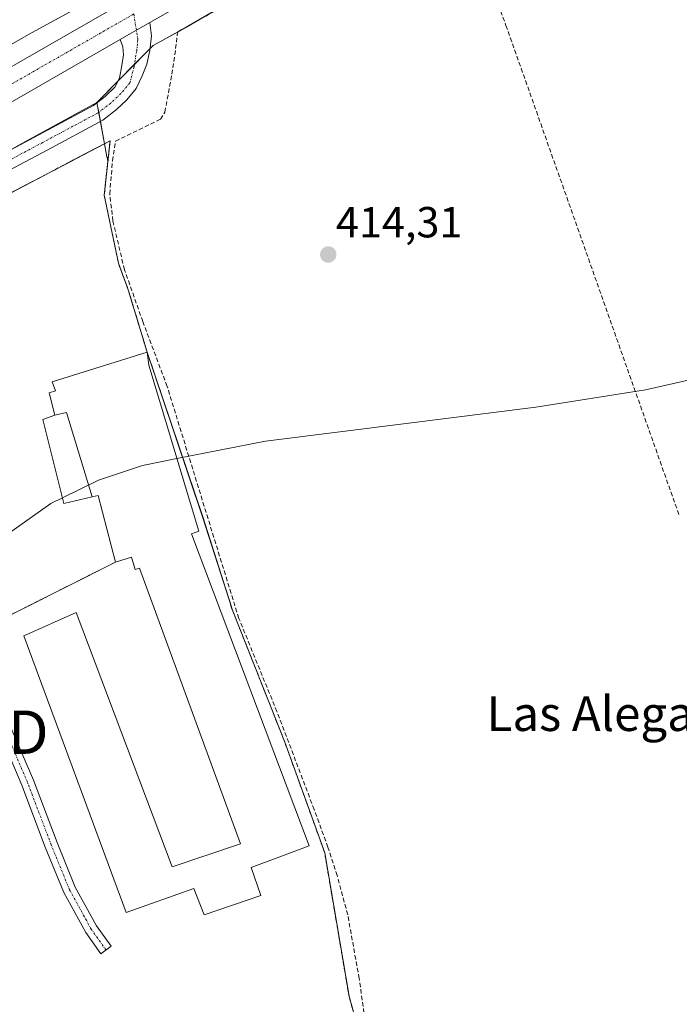
# Model space of a CAD drawing. Units: metres. Extents: x 598201 to 601696, y 4657407 to 4659769.
# Drawn here: x 598465 to 598617, y 4657875 to 4658101 of the extents above; entities that cross this region are included whole.
import ezdxf
from ezdxf.enums import TextEntityAlignment as Align

# ---------------------------------------------------------------- set-up
doc = ezdxf.new("R2010")
doc.units = ezdxf.units.M
doc.header["$MEASUREMENT"] = 0
for name, pattern in [('TRAZO_Y_PUNTO', [1, 0.5, -0.25, 0, -0.25]), ('TRAZOS', [0.75, 0.5, -0.25]), ('TRAZOSX2', [1.5, 1, -0.5])]:
    doc.linetypes.add(name, pattern=pattern)
doc.layers.get('0').update_dxf_attribs({"lineweight": 5})
for name, color, linetype, lineweight in [('Alambrada', 19, 'TRAZOS', 0), ('Camino', 19, 'Continuous', 0), ('Camino Cxs', 19, 'Continuous', 0), ('Camino eje', 39, 'TRAZO_Y_PUNTO', 13), ('Carretera de calzada única', 19, 'Continuous', 13), ('Carretera de calzada única Cxs', 19, 'Continuous', 13), ('Carretera de calzada única eje', 19, 'TRAZO_Y_PUNTO', 0), ('Carátula', 7, 'Continuous', 5), ('Corriente artificial lineal', 5, 'TRAZOSX2', 13), ('Cultivos herbáceos CxS', 92, 'Continuous', 0), ('Cultivos leñosos', 92, 'Continuous', 0), ('Cultivos leñosos CxS', 92, 'Continuous', 0), ('Curva de nivel normal', 36, 'Continuous', 0), ('Edificación industrial', 135, 'Continuous', 13), ('Edificación industrial Cxs', 135, 'Continuous', 13), ('Explanada', 19, 'Continuous', 0), ('Explanada Cxs', 19, 'Continuous', 0), ('Muro lineal', 1, 'TRAZOSX2', 13), ('Núcleo urbano', 19, 'Continuous', 0), ('Núcleo urbano CxS', 19, 'Continuous', 0), ('Pista no pavimentada', 254, 'Continuous', 13), ('Pista no pavimentada Cxs', 254, 'Continuous', 0), ('Pista pavimentada eje', 135, 'TRAZO_Y_PUNTO', 0), ('Punto de cota en terreno', 7, 'Continuous', 0), ('Recinto industrial', 135, 'TRAZOSX2', 0), ('Recinto industrial CxS', 135, 'Continuous', 0), ('Rótulo de punto de cota en terreno', 19, 'Continuous', 0), ('Texto cartográfico', 19, 'Continuous', 0), ('Torre de tendido puntual', 7, 'Continuous', 0)]:
    doc.layers.add(name, color=color, linetype=linetype, lineweight=lineweight)
doc.styles.add('Arial', font='txt', dxfattribs={"height": 0.2})

# ---------------------------------------------------------------- blocks, each defined once
blk = doc.blocks.new('*U172')
at = {"layer": 'Cultivos herbáceos CxS', "color": 92, "linetype": 'Continuous', "lineweight": 0}
blk.add_polyline3d([(598547.71, 4657850.65, 417.35), (598540.59, 4657876.38, 416.76), (598534.98, 4657909.44, 416.39), (598525.8, 4657934.87, 415.95), (598513.72, 4657965.32, 415.58), (598506.95, 4657986.59, 415.19), (598494.09, 4658024.71, 414.68), (598489.71, 4658039.12, 414.51), (598487.48, 4658045.21, 414.49), (598484.19, 4658060.89, 414.11), (598485.03, 4658068.63, 413.98), (598484.84, 4658069.64, 413.9), (598484.81, 4658069.77, 413.89), (598484.26, 4658072.76, 413.6), (598482.49, 4658082.28, 412.45), (598495.44, 4658095.4, 412.3), (598501.97, 4658098.97, 412.63), (598502.13, 4658099.06, 412.64), (598502.17, 4658099.08, 412.65), (598527.62, 4658113.99, 412.27)], dxfattribs=at)
blk = doc.blocks.new('5PATER')
at = {"layer": 'Carátula', "linetype": 'Continuous', "lineweight": 5}
h = blk.add_hatch(color=250, dxfattribs=at)
edge = h.paths.add_edge_path()
edge.add_ellipse((0, 0.01), major_axis=(-1.33, -1.34), ratio=0.999422, start_angle=0, end_angle=360)
blk = doc.blocks.new('*U197')
at = {"layer": 'Explanada Cxs', "color": 19, "linetype": 'Continuous', "lineweight": 0}
for points in [[(598494.09, 4658024.71, 416.47), (598472.23, 4658017.94, 417.5), (598472.94, 4658015.83, 419.35), (598471.51, 4658015.34, 417.64), (598472.85, 4658010.21, 419.19), (598470.05, 4658009.23, 417.62), (598474.87, 4657989.91, 416.68), (598481.43, 4657991.41, 420.38), (598482.76, 4657991.71, 420.88), (598486.8, 4657976.38, 419.23), (598430.43, 4657948.03, 417.12), (598427.19, 4657949.44, 417.99), (598423.4, 4657955.53, 418.41), (598411.06, 4657974.33, 418.12), (598386.94, 4658011.08, 414.28), (598387.19, 4658018.17, 414.04), (598417.22, 4658036.16, 414.29), (598423.63, 4658034.12, 414.68), (598445.69, 4658047.89, 415.38), (598445.67, 4658052.5, 414.05), (598485.55, 4658073.44, 413.9), (598484.19, 4658060.89, 414.35), (598487.48, 4658045.21, 416.57), (598489.71, 4658039.12, 415.71), (598494.09, 4658024.71, 416.47)], [(598456.47, 4657993.92, 417.23), (598450.87, 4657994.52, 417.54), (598449.83, 4657984.72, 418.66), (598455.43, 4657984.12, 419.09), (598456.47, 4657993.92, 417.23)]]:
    blk.add_polyline3d(points, close=True, dxfattribs=at)
blk = doc.blocks.new('5TTEND')
blk.add_text('5TTEND', height=10).set_placement((0, 0), align=Align.MIDDLE_CENTER)

msp = doc.modelspace()

# ---------------------------------------------------------------- linework, layer by layer
at = {"layer": 'Alambrada', "color": 19, "linetype": 'TRAZOS', "lineweight": 0}
msp.add_polyline3d([(598494.09, 4658024.71, 416.47), (598506.94, 4657986.59, 417.68), (598513.72, 4657965.32, 416.11), (598525.8, 4657934.87, 416.22), (598534.98, 4657909.44, 416.6), (598540.59, 4657876.38, 416.94), (598547.71, 4657850.65, 417.51), (598500.8, 4657836.67, 418.14)], dxfattribs=at)
at = {"layer": 'Camino', "color": 19, "linetype": 'Continuous', "lineweight": 0}
msp.add_polyline3d([(598430.17, 4657943.36, 414.97), (598436.56, 4657944.82, 415.02), (598450.02, 4657947.6, 415.23), (598454.68, 4657947.19, 415.3), (598458.47, 4657944.07, 415.41), (598462.47, 4657938.84, 415.54), (598467.88, 4657926.11, 415.73), (598473.32, 4657911.79, 415.91), (598477.52, 4657901.49, 416.04), (598482.44, 4657892.57, 416.09), (598485.8, 4657887.87, 416.18), (598483.44, 4657886.17, 416.23), (598479.97, 4657891.02, 416.17), (598474.89, 4657900.24, 416.13), (598470.62, 4657910.73, 415.99), (598465.19, 4657925.03, 415.8), (598459.94, 4657937.36, 415.61), (598456.36, 4657942.04, 415.46), (598453.53, 4657944.37, 415.34), (598450.19, 4657944.66, 415.28), (598437.18, 4657941.98, 415.14), (598431.75, 4657940.74, 415.06)], dxfattribs=at)
at = {"layer": 'Camino Cxs', "color": 19, "linetype": 'Continuous', "lineweight": 0}
msp.add_polyline3d([(598431.75, 4657940.74, 415.06), (598430.17, 4657943.36, 414.97), (598436.56, 4657944.82, 415.02), (598450.02, 4657947.6, 415.23), (598454.68, 4657947.19, 415.3), (598458.47, 4657944.07, 415.41), (598462.47, 4657938.84, 415.54), (598467.88, 4657926.11, 415.73), (598473.32, 4657911.79, 415.91), (598477.52, 4657901.49, 416.04), (598482.44, 4657892.57, 416.09), (598485.8, 4657887.87, 416.18), (598483.44, 4657886.17, 416.23), (598479.97, 4657891.02, 416.17), (598474.89, 4657900.24, 416.13), (598470.62, 4657910.73, 415.99), (598465.19, 4657925.03, 415.8), (598459.94, 4657937.36, 415.61), (598456.36, 4657942.04, 415.46), (598453.53, 4657944.37, 415.34), (598450.19, 4657944.66, 415.28), (598437.18, 4657941.98, 415.14), (598431.75, 4657940.74, 415.06)], close=True, dxfattribs=at)
at = {"layer": 'Camino eje', "color": 39, "linetype": 'TRAZO_Y_PUNTO', "lineweight": 13}
msp.add_polyline3d([(598484.62, 4657887.02, 416.2), (598481.21, 4657891.8, 416.1), (598476.21, 4657900.87, 416.05), (598471.97, 4657911.26, 415.92), (598466.54, 4657925.57, 415.75), (598461.21, 4657938.1, 415.55), (598457.42, 4657943.06, 415.42), (598454.11, 4657945.78, 415.32), (598450.11, 4657946.13, 415.26), (598436.87, 4657943.4, 415.03), (598429.43, 4657941.7, 415.01)], dxfattribs=at)
at = {"layer": 'Carretera de calzada única', "color": 19, "linetype": 'Continuous', "lineweight": 13}
for points in [[(598733.53, 4658236.24, 413.15), (598724.66, 4658231.18, 413.07), (598699.48, 4658217.13, 413.24), (598620.28, 4658171.93, 413.53), (598521.24, 4658115.79, 412.71), (598494.73, 4658100.64, 412.31)], [(598315.94, 4658002.91, 408.59), (598317.29, 4658004.04, 408.57), (598329.96, 4658013.1, 408.29), (598351.23, 4658026.69, 408.57), (598374.75, 4658040.53, 408.96), (598406.44, 4658058.63, 410.09), (598450.27, 4658083.35, 411.28), (598486.35, 4658103.97, 412.19)], [(598494.73, 4658100.64, 412.31), (598487.89, 4658096.73, 412.19)], [(598487.89, 4658096.73, 412.19), (598453.76, 4658077.21, 411.3), (598409.92, 4658052.48, 410.04), (598378.29, 4658034.42, 409.04), (598354.92, 4658020.67, 408.31), (598333.92, 4658007.25, 408.04), (598321.61, 4657998.45, 407.98), (598312.79, 4657991.09, 407.96)]]:
    msp.add_polyline3d(points, dxfattribs=at)
at = {"layer": 'Carretera de calzada única Cxs', "color": 19, "linetype": 'Continuous', "lineweight": 13}
msp.add_polyline3d([(598620.28, 4658171.93, 413.53), (598521.24, 4658115.79, 412.71), (598494.73, 4658100.64, 412.31), (598487.89, 4658096.73, 412.19), (598453.76, 4658077.21, 411.3), (598409.92, 4658052.48, 410.04), (598378.29, 4658034.42, 409.04), (598354.92, 4658020.67, 408.31), (598333.92, 4658007.25, 408.04), (598321.61, 4657998.45, 407.98), (598312.79, 4657991.09, 407.96), (598314.37, 4657997, 408.17), (598315.94, 4658002.91, 408.59), (598317.29, 4658004.04, 408.57), (598329.96, 4658013.1, 408.29), (598351.23, 4658026.69, 408.57), (598374.75, 4658040.53, 408.96), (598406.44, 4658058.63, 410.09), (598450.27, 4658083.35, 411.28), (598486.35, 4658103.97, 412.19), (598491.93, 4658107.16, 412.18), (598517.75, 4658121.92, 412.61), (598616.79, 4658178.07, 413.62)], dxfattribs=at)
at = {"layer": 'Carretera de calzada única eje', "color": 19, "linetype": 'TRAZO_Y_PUNTO', "lineweight": 0}
msp.add_polyline3d([(598491.01, 4658102.64, 412.31), (598442.55, 4658074.85, 411.17), (598375.36, 4658036.82, 409.08), (598333.66, 4658011.34, 408.25), (598314.37, 4657997, 408.17)], dxfattribs=at)
at = {"layer": 'Corriente artificial lineal', "color": 5, "linetype": 'TRAZOSX2', "lineweight": 13}
for points in [[(598545.05, 4657865.1, 416.92), (598542.93, 4657880.44, 416.71), (598540.28, 4657895.15, 416.54), (598537.85, 4657904.15, 416.48), (598535.73, 4657910.71, 416.34), (598532.56, 4657919.39, 416.23), (598523.98, 4657941.93, 415.92), (598515.2, 4657963.42, 415.56), (598498.69, 4658016.86, 414.73), (598493.08, 4658031.78, 414.69), (598488.85, 4658043.74, 414.45), (598486.2, 4658054.96, 414.07), (598485.46, 4658061.21, 414.02), (598486.1, 4658068.83, 413.92), (598486.79, 4658073.35, 413.68), (598497.13, 4658078.38, 413.73), (598498.16, 4658080.05, 413.54), (598499.76, 4658088.76, 413.23), (598500.86, 4658096.12, 412.96), (598501.06, 4658098.47, 412.56), (598555.87, 4658129.56, 412.76)], [(598567.48, 4658124.37, 413.09), (598576.74, 4658100.02, 413.4), (598616.7, 4657986.96, 415.38)]]:
    msp.add_polyline3d(points, dxfattribs=at)
at = {"layer": 'Cultivos herbáceos CxS', "color": 92, "linetype": 'Continuous', "lineweight": 0}
for points in [[(598620.22, 4658166.67, 413.19), (598602.22, 4658156.57, 413.27), (598580.55, 4658143.94, 413.19), (598580.54, 4658143.94, 413.19), (598580.53, 4658143.94, 413.19), (598580.52, 4658143.93, 413.19), (598580.35, 4658143.83, 413.19), (598563.87, 4658134.84, 413.12), (598559.03, 4658132.2, 413.1), (598527.62, 4658114, 412.27), (598503.11, 4658099.64, 412.71), (598502.17, 4658099.08, 412.65), (598502.13, 4658099.06, 412.64), (598501.97, 4658098.97, 412.63), (598501.06, 4658098.47, 412.56), (598495.44, 4658095.4, 412.3), (598494.76, 4658094.71, 412.28), (598491.16, 4658091.06, 412.23), (598487.45, 4658087.3, 412.22), (598482.49, 4658082.28, 412.45)], [(598482.49, 4658082.28, 412.45), (598482.51, 4658082.18, 412.47), (598482.92, 4658079.97, 412.75), (598483.31, 4658077.88, 412.99), (598484.26, 4658072.76, 413.6), (598484.81, 4658069.77, 413.89), (598484.84, 4658069.64, 413.9), (598485.03, 4658068.63, 413.98), (598484.19, 4658060.89, 414.11), (598487.48, 4658045.21, 414.49), (598489.71, 4658039.12, 414.51), (598494.09, 4658024.71, 414.68), (598506.94, 4657986.59, 415.19), (598513.72, 4657965.32, 415.58), (598525.8, 4657934.87, 415.95), (598534.98, 4657909.44, 416.39), (598540.59, 4657876.38, 416.76), (598547.71, 4657850.65, 417.35), (598502.78, 4657837.26, 417.14), (598500.8, 4657836.67, 417.14)]]:
    msp.add_polyline3d(points, dxfattribs=at)
at = {"layer": 'Cultivos leñosos', "color": 92, "linetype": 'Continuous', "lineweight": 0}
msp.add_polyline3d([(598487.95, 4658109.54, 412.09), (598486.45, 4658108.71, 412.16), (598484.43, 4658107.6, 412.2), (598467.45, 4658098.3, 412.14), (598467.31, 4658098.23, 412.16), (598441.08, 4658083.17, 411.33), (598396.64, 4658058.43, 409.99), (598396.54, 4658058.37, 409.99), (598375.94, 4658046.52, 410.24), (598375.93, 4658046.52, 410.24), (598375.77, 4658046.43, 410.23), (598370.75, 4658043.38, 409.2), (598357.74, 4658035.47, 409.63), (598344.67, 4658028.2, 409.12), (598344.57, 4658028.14, 409.15), (598344.2, 4658027.91, 409.25), (598331.23, 4658019.47, 409.1), (598331.15, 4658019.42, 409.09), (598330.82, 4658019.19, 409.05), (598324.3, 4658014.33, 409.95)], dxfattribs=at)
at = {"layer": 'Cultivos leñosos CxS', "color": 92, "linetype": 'Continuous', "lineweight": 0}
msp.add_polyline3d([(598487.95, 4658109.54, 412.09), (598467.45, 4658098.3, 412.14), (598467.31, 4658098.23, 412.16), (598441.08, 4658083.17, 411.33), (598396.64, 4658058.43, 409.99), (598396.54, 4658058.37, 409.99), (598375.94, 4658046.52, 410.24), (598375.93, 4658046.52, 410.24), (598375.77, 4658046.43, 410.23), (598370.75, 4658043.38, 409.2), (598357.74, 4658035.47, 409.63), (598344.67, 4658028.2, 409.12), (598344.57, 4658028.14, 409.15), (598344.2, 4658027.91, 409.25), (598331.23, 4658019.47, 409.1), (598331.15, 4658019.42, 409.09), (598330.82, 4658019.19, 409.05), (598324.3, 4658014.33, 409.95), (598329.32, 4658039.02, 414.03), (598340.48, 4658087.94, 413.54), (598352.83, 4658136.45, 412.6)], dxfattribs=at)
at = {"layer": 'Curva de nivel normal', "color": 36, "linetype": 'Continuous', "lineweight": 0}
for points in [[(598998.92, 4658096.98, 415), (598938.97, 4658087.02, 415), (598903.82, 4658080.77, 415), (598865.07, 4658071.85, 415), (598851.35, 4658066.69, 415), (598843.47, 4658062.7, 415), (598831.83, 4658055.29, 415), (598819.39, 4658047.58, 415), (598807.63, 4658043.5, 415), (598793.59, 4658040.91, 415), (598775.79, 4658038.61, 415), (598754.2, 4658036.82, 415), (598729.22, 4658036.19, 415), (598700.97, 4658035.28, 415), (598684.07, 4658033.32, 415), (598669.85, 4658030.62, 415), (598637.08, 4658022.46, 415), (598608.89, 4658016.04, 415), (598583.65, 4658012.07, 415), (598553.73, 4658008.27, 415), (598521.32, 4658004.21, 415), (598500.95, 4658000.22, 415)], [(598500.95, 4658000.22, 415), (598493.01, 4657998.66, 415), (598482.85, 4657995.24, 415), (598474.55, 4657991.2, 415)], [(598474.55, 4657991.2, 415), (598471.89, 4657989.91, 415), (598454.91, 4657977.91, 415)]]:
    msp.add_polyline3d(points, dxfattribs=at)
at = {"layer": 'Edificación industrial', "color": 135, "linetype": 'Continuous', "lineweight": 13}
for points in [[(598494.09, 4658024.71, 416.47), (598494.44, 4658021.71, 420.65), (598506.01, 4657983.53, 419.55), (598504.33, 4657982.85, 420.71), (598531.39, 4657911.03, 418.47), (598518.05, 4657905.99, 420.94), (598520.23, 4657899.59, 419.34), (598507.21, 4657895.15, 418.8), (598504.87, 4657901.19, 420.73), (598489.28, 4657895.69, 421.92), (598465.69, 4657959.42, 421.78), (598477.69, 4657964.74, 422.7), (598499.83, 4657906.18, 422.53), (598515.55, 4657911.46, 419.19), (598492.3, 4657974.98, 423.03), (598491.32, 4657974.71, 421.54), (598490.51, 4657977.53, 423.79), (598486.8, 4657976.38, 419.23)], [(598494.09, 4658024.71, 416.47), (598472.23, 4658017.94, 417.5), (598472.94, 4658015.83, 419.35), (598471.51, 4658015.34, 417.64), (598472.85, 4658010.21, 419.19)], [(598472.85, 4658010.21, 419.19), (598475.49, 4658010.85, 420.24), (598481.43, 4657991.41, 420.38)], [(598472.85, 4658010.21, 419.19), (598475.49, 4658010.85, 420.24), (598481.43, 4657991.41, 420.38)], [(598472.85, 4658010.21, 419.19), (598470.05, 4658009.23, 417.62), (598474.87, 4657989.91, 416.68), (598481.43, 4657991.41, 420.38)], [(598481.43, 4657991.41, 420.38), (598482.76, 4657991.71, 420.88), (598486.8, 4657976.38, 419.23)]]:
    msp.add_polyline3d(points, dxfattribs=at)
at = {"layer": 'Edificación industrial Cxs', "color": 135, "linetype": 'Continuous', "lineweight": 13}
for points in [[(598486.8, 4657976.38, 419.23), (598482.76, 4657991.71, 420.88), (598481.43, 4657991.41, 420.38), (598475.49, 4658010.85, 420.24), (598472.85, 4658010.21, 419.19), (598471.51, 4658015.34, 417.64), (598472.94, 4658015.83, 419.35), (598472.23, 4658017.94, 417.5), (598494.09, 4658024.71, 416.47), (598494.44, 4658021.71, 420.65), (598506.01, 4657983.53, 419.55), (598504.33, 4657982.85, 420.71), (598531.39, 4657911.03, 418.47), (598518.05, 4657905.99, 420.94), (598520.23, 4657899.59, 419.34), (598507.21, 4657895.15, 418.8), (598504.87, 4657901.19, 420.73), (598489.28, 4657895.69, 421.92), (598465.69, 4657959.42, 421.78), (598477.69, 4657964.74, 422.7), (598499.83, 4657906.18, 422.53), (598515.55, 4657911.46, 419.19), (598492.3, 4657974.98, 423.03), (598491.32, 4657974.71, 421.54), (598490.51, 4657977.53, 423.79), (598486.8, 4657976.38, 419.23)], [(598481.43, 4657991.41, 420.38), (598474.87, 4657989.91, 416.68), (598470.05, 4658009.23, 417.62), (598472.85, 4658010.21, 419.19), (598475.49, 4658010.85, 420.24), (598481.43, 4657991.41, 420.38)]]:
    msp.add_polyline3d(points, close=True, dxfattribs=at)
at = {"layer": 'Explanada', "color": 19, "linetype": 'Continuous', "lineweight": 0}
for points in [[(598445.69, 4658047.89, 415.38), (598445.67, 4658052.5, 414.05), (598485.55, 4658073.44, 413.9), (598484.19, 4658060.89, 414.35), (598487.48, 4658045.21, 416.57), (598489.71, 4658039.12, 415.71), (598494.09, 4658024.71, 416.47)], [(598494.09, 4658024.71, 416.47), (598472.23, 4658017.94, 417.5), (598472.94, 4658015.83, 419.35), (598471.51, 4658015.34, 417.64), (598472.85, 4658010.21, 419.19)], [(598472.85, 4658010.21, 419.19), (598470.05, 4658009.23, 417.62), (598474.87, 4657989.91, 416.68), (598481.43, 4657991.41, 420.38)], [(598481.43, 4657991.41, 420.38), (598482.76, 4657991.71, 420.88), (598486.8, 4657976.38, 419.23)], [(598486.8, 4657976.38, 419.23), (598430.43, 4657948.03, 417.12), (598427.19, 4657949.44, 417.99), (598423.4, 4657955.53, 418.41), (598411.06, 4657974.33, 418.12)]]:
    msp.add_polyline3d(points, dxfattribs=at)
at = {"layer": 'Muro lineal', "color": 1, "linetype": 'TRAZOSX2', "lineweight": 13}
for points in [[(598494.09, 4658024.71, 416.47), (598489.71, 4658039.12, 415.71), (598487.48, 4658045.21, 416.57), (598484.19, 4658060.89, 414.35), (598485.55, 4658073.44, 413.9), (598445.67, 4658052.5, 414.05), (598445.69, 4658047.89, 415.38)], [(598411.06, 4657974.33, 418.12), (598423.4, 4657955.53, 418.41), (598427.19, 4657949.44, 417.99), (598430.43, 4657948.03, 417.12), (598486.8, 4657976.38, 419.23)]]:
    msp.add_polyline3d(points, dxfattribs=at)
at = {"layer": 'Núcleo urbano', "color": 19, "linetype": 'Continuous', "lineweight": 0}
for points in [[(598620.22, 4658166.67, 413.19), (598602.22, 4658156.57, 413.27), (598580.55, 4658143.94, 413.19), (598580.54, 4658143.94, 413.19), (598580.53, 4658143.94, 413.19), (598580.52, 4658143.93, 413.19), (598580.35, 4658143.83, 413.19), (598563.87, 4658134.84, 413.12), (598559.03, 4658132.2, 413.1), (598527.62, 4658114, 412.27), (598503.11, 4658099.64, 412.71), (598502.17, 4658099.08, 412.65), (598502.13, 4658099.06, 412.64), (598501.97, 4658098.97, 412.63), (598501.06, 4658098.47, 412.56), (598495.44, 4658095.4, 412.3), (598494.76, 4658094.71, 412.28), (598491.16, 4658091.06, 412.23), (598487.45, 4658087.3, 412.22), (598482.49, 4658082.28, 412.45)], [(598487.95, 4658109.54, 412.09), (598486.45, 4658108.71, 412.16), (598484.43, 4658107.6, 412.2), (598467.45, 4658098.3, 412.14), (598467.31, 4658098.23, 412.16), (598441.08, 4658083.17, 411.33), (598396.64, 4658058.43, 409.99), (598396.54, 4658058.37, 409.99), (598375.94, 4658046.52, 410.24), (598375.93, 4658046.52, 410.24), (598375.77, 4658046.43, 410.23), (598370.75, 4658043.38, 409.2), (598357.74, 4658035.47, 409.63), (598344.67, 4658028.2, 409.12), (598344.57, 4658028.14, 409.15), (598344.2, 4658027.91, 409.25), (598331.23, 4658019.47, 409.1), (598331.15, 4658019.42, 409.09), (598330.82, 4658019.19, 409.05), (598324.3, 4658014.33, 409.95)], [(598378.64, 4658019.87, 413.38), (598378.8, 4658019.99, 413.38), (598385.84, 4658025.5, 413.32), (598387.92, 4658027.13, 413.41), (598389.01, 4658027.78, 413.48), (598462.94, 4658071.47, 413.08), (598463.98, 4658072.09, 413.15), (598466.02, 4658073.29, 413.48), (598482.49, 4658082.28, 412.45)], [(598378.64, 4658019.87, 413.38), (598378.8, 4658019.99, 413.38), (598385.84, 4658025.5, 413.32), (598387.92, 4658027.13, 413.41), (598389.01, 4658027.78, 413.48), (598462.94, 4658071.47, 413.08), (598463.98, 4658072.09, 413.15), (598466.02, 4658073.29, 413.48), (598482.49, 4658082.28, 412.45)], [(598482.49, 4658082.28, 412.45), (598482.51, 4658082.18, 412.47), (598482.92, 4658079.97, 412.75), (598483.31, 4658077.88, 412.99), (598484.26, 4658072.76, 413.6), (598484.81, 4658069.77, 413.89), (598484.84, 4658069.64, 413.9), (598485.03, 4658068.63, 413.98), (598484.19, 4658060.89, 414.11), (598487.48, 4658045.21, 414.49), (598489.71, 4658039.12, 414.51), (598494.09, 4658024.71, 414.68), (598506.94, 4657986.59, 415.19), (598513.72, 4657965.32, 415.58), (598525.8, 4657934.87, 415.95), (598534.98, 4657909.44, 416.39), (598540.59, 4657876.38, 416.76), (598547.71, 4657850.65, 417.35), (598502.78, 4657837.26, 417.14), (598500.8, 4657836.67, 417.14)]]:
    msp.add_polyline3d(points, dxfattribs=at)
at = {"layer": 'Núcleo urbano CxS', "color": 19, "linetype": 'Continuous', "lineweight": 0}
for points in [[(598527.62, 4658113.99, 412.27), (598502.17, 4658099.08, 412.65), (598502.13, 4658099.06, 412.64), (598501.97, 4658098.97, 412.63), (598495.44, 4658095.4, 412.3), (598482.49, 4658082.28, 412.45), (598466.02, 4658073.29, 413.48), (598462.94, 4658071.47, 413.08)], [(598441.08, 4658083.17, 411.33), (598467.31, 4658098.23, 412.16), (598467.45, 4658098.3, 412.14), (598487.95, 4658109.54, 412.09)], [(598462.94, 4658071.47, 413.08), (598466.02, 4658073.29, 413.48), (598482.49, 4658082.28, 412.45), (598484.26, 4658072.76, 413.6), (598484.81, 4658069.77, 413.89), (598484.84, 4658069.64, 413.9), (598485.03, 4658068.63, 413.98), (598484.19, 4658060.89, 414.11), (598487.48, 4658045.21, 414.49), (598489.71, 4658039.12, 414.51), (598494.09, 4658024.71, 414.68), (598506.94, 4657986.59, 415.19), (598513.72, 4657965.32, 415.58), (598525.8, 4657934.87, 415.95), (598534.98, 4657909.44, 416.39), (598540.59, 4657876.38, 416.76), (598547.71, 4657850.65, 417.35)]]:
    msp.add_polyline3d(points, dxfattribs=at)
at = {"layer": 'Pista no pavimentada', "color": 254, "linetype": 'Continuous', "lineweight": 13}
for points in [[(598494.73, 4658100.64, 412.31), (598495.11, 4658097.6, 412.27), (598494.71, 4658094.26, 412.29), (598494, 4658091.09, 412.35), (598492.96, 4658088.39, 412.4), (598491.54, 4658085.45, 412.48), (598489.41, 4658082.86, 412.6), (598487.02, 4658080.6, 412.74), (598483.9, 4658078.19, 412.95), (598471.02, 4658071.3, 413.55), (598458.08, 4658064.42, 413.67), (598446.81, 4658057.9, 413.81), (598436.03, 4658051.51, 413.88), (598414.09, 4658039.34, 413.87), (598392.55, 4658026.19, 413.81), (598390.86, 4658024.96, 413.78), (598386.01, 4658018.51, 413.77), (598385.13, 4658014.26, 413.9), (598385.64, 4658010.41, 413.89), (598390.36, 4658001.26, 414.02), (598401.4, 4657983.78, 414.32), (598413.01, 4657967.11, 414.7), (598423.79, 4657951.24, 414.89), (598430.17, 4657943.36, 414.97)], [(598494.73, 4658100.64, 412.31), (598487.89, 4658096.73, 412.19)], [(598390.33, 4658029.52, 413.04), (598412.07, 4658042.8, 413.54), (598434.04, 4658054.98, 413.21), (598444.78, 4658061.36, 413.02), (598456.13, 4658067.92, 413.51), (598469.14, 4658074.83, 413.16), (598481.71, 4658081.56, 412.52), (598484.41, 4658083.65, 412.38), (598486.67, 4658085.77, 412.31), (598487.73, 4658087.83, 412.19), (598488.28, 4658090.77, 412.14), (598488.6, 4658093.23, 412.13), (598488.44, 4658095.06, 412.16), (598487.89, 4658096.73, 412.19)]]:
    msp.add_polyline3d(points, dxfattribs=at)
at = {"layer": 'Pista no pavimentada Cxs', "color": 254, "linetype": 'Continuous', "lineweight": 0}
msp.add_polyline3d([(598456.13, 4658067.92, 413.51), (598469.14, 4658074.83, 413.16), (598481.71, 4658081.56, 412.52), (598484.41, 4658083.65, 412.38), (598486.67, 4658085.77, 412.31), (598487.73, 4658087.83, 412.19), (598488.28, 4658090.77, 412.14), (598488.6, 4658093.23, 412.13), (598488.44, 4658095.06, 412.16), (598487.89, 4658096.73, 412.19), (598494.73, 4658100.64, 412.31), (598495.11, 4658097.6, 412.27), (598494.71, 4658094.26, 412.29), (598494, 4658091.09, 412.35), (598492.96, 4658088.39, 412.4), (598491.54, 4658085.45, 412.48), (598489.41, 4658082.86, 412.6), (598487.02, 4658080.6, 412.74), (598483.9, 4658078.19, 412.95), (598471.02, 4658071.3, 413.55), (598458.08, 4658064.42, 413.67)], dxfattribs=at)
at = {"layer": 'Pista pavimentada eje', "color": 135, "linetype": 'TRAZO_Y_PUNTO', "lineweight": 0}
msp.add_polyline3d([(598491.01, 4658102.64, 412.31), (598491.93, 4658096.8, 412.23), (598491.69, 4658094.26, 412.19), (598491.06, 4658090.45, 412.25), (598490.11, 4658086.8, 412.35), (598488.04, 4658084.32, 412.46), (598485.72, 4658082.13, 412.59), (598482.81, 4658079.88, 412.76), (598470.08, 4658073.07, 413.52), (598457.11, 4658066.17, 413.65), (598445.8, 4658059.63, 413.56), (598435.04, 4658053.25, 413.87), (598413.08, 4658041.07, 413.74), (598391.44, 4658027.85, 413.78)], dxfattribs=at)
at = {"layer": 'Recinto industrial', "color": 135, "linetype": 'TRAZOSX2', "lineweight": 0}
for points in [[(598445.69, 4658047.89, 414.17), (598445.67, 4658052.5, 414), (598485.55, 4658073.44, 413.61), (598484.19, 4658060.89, 414.11), (598487.48, 4658045.21, 414.49), (598489.71, 4658039.12, 414.51)], [(598445.69, 4658047.89, 414.17), (598445.67, 4658052.5, 414), (598485.55, 4658073.44, 413.61), (598484.19, 4658060.89, 414.11), (598487.48, 4658045.21, 414.49), (598489.71, 4658039.12, 414.51)], [(598489.71, 4658039.12, 414.51), (598494.09, 4658024.71, 414.68)], [(598489.71, 4658039.12, 414.51), (598494.09, 4658024.71, 414.68)], [(598494.09, 4658024.71, 414.68), (598506.94, 4657986.59, 415.19), (598513.72, 4657965.32, 415.58), (598525.8, 4657934.87, 415.95), (598534.98, 4657909.44, 416.39), (598540.59, 4657876.38, 416.76), (598547.71, 4657850.65, 417.35), (598502.78, 4657837.26, 417.14), (598500.8, 4657836.67, 417.14)]]:
    msp.add_polyline3d(points, dxfattribs=at)
at = {"layer": 'Recinto industrial CxS', "color": 135, "linetype": 'Continuous', "lineweight": 0}
msp.add_polyline3d([(598445.67, 4658052.5, 414), (598485.55, 4658073.44, 413.61), (598484.19, 4658060.89, 414.11), (598487.48, 4658045.21, 414.49), (598489.71, 4658039.12, 414.51), (598489.71, 4658039.12, 414.51), (598494.09, 4658024.71, 414.68), (598506.94, 4657986.59, 415.19), (598513.72, 4657965.32, 415.58), (598525.8, 4657934.87, 415.95), (598534.98, 4657909.44, 416.39), (598540.59, 4657876.38, 416.76), (598547.71, 4657850.65, 417.35)], dxfattribs=at)

# ---------------------------------------------------------------- block references
at = {"layer": 'Cultivos herbáceos CxS', "color": 92, "linetype": 'Continuous', "lineweight": 0}
msp.add_blockref('*U172', (0, 0), dxfattribs=at)
at = {"layer": 'Explanada Cxs', "color": 19, "linetype": 'Continuous', "lineweight": 0}
msp.add_blockref('*U197', (0, 0), dxfattribs=at)
at = {"layer": 'Punto de cota en terreno', "linetype": 'Continuous', "lineweight": 0}
msp.add_blockref('5PATER', (598535.8, 4658047.23, 414.31), dxfattribs=at)
at = {"layer": 'Torre de tendido puntual', "linetype": 'Continuous', "lineweight": 0}
msp.add_blockref('5TTEND', (598445.79, 4657937.19, 416.3), dxfattribs=at)

# ---------------------------------------------------------------- texts
at = {"layer": 'Rótulo de punto de cota en terreno', "color": 19, "linetype": 'Continuous', "lineweight": 0, "style": 'Arial'}
msp.add_text('414,31', height=7, dxfattribs=at).set_placement((598537.56, 4658048.99), align=Align.BOTTOM_LEFT)
at = {"layer": 'Texto cartográfico', "color": 19, "linetype": 'Continuous', "lineweight": 0, "style": 'Arial'}
msp.add_text('Las Alegas Bajas', height=8, dxfattribs=at).set_placement((598613.71, 4657941.47), align=Align.MIDDLE_CENTER)

doc.saveas('drawing.dxf')
